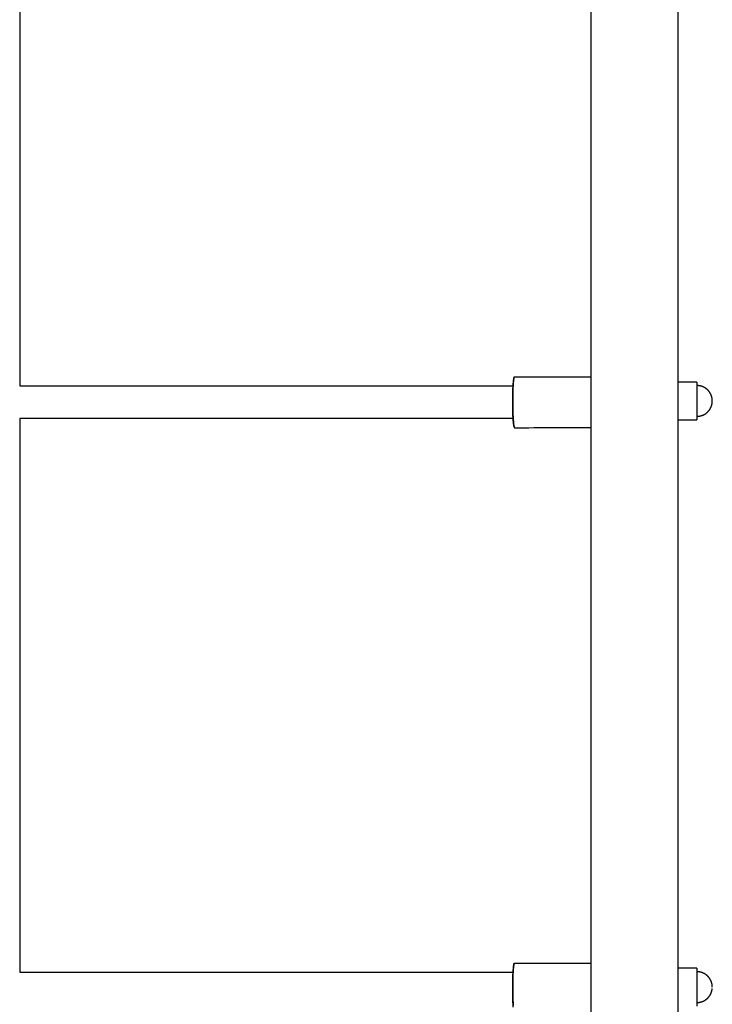
# Model space of a CAD drawing. Units: inches. Extents: x -8666 to 3135, y -4096 to 3804.
# Drawn here: x -5433 to -5049, y 1220 to 1765 of the extents above; entities that cross this region are included whole.
import ezdxf

# ---------------------------------------------------------------- set-up
doc = ezdxf.new("R2010")
doc.units = ezdxf.units.IN
doc.layers.add('Elverdal_Jungle', color=7, linetype='Continuous', true_color=0x579b78)

msp = doc.modelspace()

# ---------------------------------------------------------------- linework, layer by layer
at = {"layer": 'Elverdal_Jungle'}
for points in [[(-5116.01, 2158.1), (-5116.01, 1538.68), (-5116.01, 919.26), (-5116.01, 299.84)], [(-5067.75, 299.84), (-5067.75, 919.26), (-5067.75, 1538.68), (-5067.75, 2158.1)], [(-5432.56, 1869.37), (-5432.56, 1767.13), (-5432.56, 1664.89), (-5432.56, 1562.66)], [(-5158.95, 1565.55), (-5158.97, 1565.33), (-5158.99, 1565.12), (-5159.02, 1564.91)], [(-5159.02, 1564.52), (-5158.99, 1564.81), (-5158.97, 1565.09), (-5158.94, 1565.37)], [(-5158.88, 1566.1), (-5158.9, 1565.92), (-5158.93, 1565.73), (-5158.95, 1565.55)], [(-5158.94, 1565.37), (-5158.91, 1565.61), (-5158.88, 1565.85), (-5158.85, 1566.09)], [(-5158.84, 1566.34), (-5158.85, 1566.26), (-5158.87, 1566.18), (-5158.88, 1566.1)], [(-5158.85, 1566.09), (-5158.84, 1566.19), (-5158.82, 1566.29), (-5158.81, 1566.4)], [(-5158.8, 1566.55), (-5158.82, 1566.48), (-5158.83, 1566.41), (-5158.84, 1566.34)], [(-5158.81, 1566.4), (-5158.79, 1566.49), (-5158.78, 1566.58), (-5158.76, 1566.67)], [(-5158.77, 1566.75), (-5158.78, 1566.68), (-5158.79, 1566.62), (-5158.8, 1566.55)], [(-5158.73, 1566.92), (-5158.74, 1566.86), (-5158.75, 1566.8), (-5158.77, 1566.75)], [(-5158.76, 1566.67), (-5158.75, 1566.75), (-5158.73, 1566.83), (-5158.72, 1566.91)], [(-5158.71, 1566.99), (-5158.72, 1566.97), (-5158.72, 1566.94), (-5158.73, 1566.92)], [(-5158.72, 1566.91), (-5158.71, 1566.94), (-5158.7, 1566.98), (-5158.69, 1567.01)], [(-5158.69, 1567.06), (-5158.7, 1567.04), (-5158.7, 1567.01), (-5158.71, 1566.99)], [(-5158.67, 1567.12), (-5158.68, 1567.1), (-5158.69, 1567.08), (-5158.69, 1567.06)], [(-5158.69, 1567.01), (-5158.69, 1567.05), (-5158.68, 1567.08), (-5158.67, 1567.11)], [(-5158.67, 1567.11), (-5158.66, 1567.14), (-5158.66, 1567.17), (-5158.65, 1567.2)], [(-5158.65, 1567.18), (-5158.66, 1567.16), (-5158.67, 1567.14), (-5158.67, 1567.12)], [(-5158.65, 1567.2), (-5158.64, 1567.23), (-5158.63, 1567.25), (-5158.63, 1567.28)], [(-5158.63, 1567.28), (-5158.62, 1567.3), (-5158.61, 1567.33), (-5158.6, 1567.35)], [(-5158.6, 1567.35), (-5158.6, 1567.36), (-5158.6, 1567.38), (-5158.59, 1567.39)], [(-5158.59, 1567.39), (-5158.59, 1567.4), (-5158.58, 1567.41), (-5158.58, 1567.42)], [(-5158.58, 1567.42), (-5158.58, 1567.43), (-5158.57, 1567.44), (-5158.57, 1567.45)], [(-5158.57, 1567.45), (-5158.56, 1567.46), (-5158.56, 1567.46), (-5158.56, 1567.47)], [(-5158.56, 1567.47), (-5158.55, 1567.48), (-5158.55, 1567.49), (-5158.55, 1567.5)], [(-5158.55, 1567.5), (-5158.54, 1567.51), (-5158.54, 1567.51), (-5158.53, 1567.52)], [(-5158.53, 1567.53), (-5158.53, 1567.54), (-5158.52, 1567.54), (-5158.52, 1567.54)], [(-5158.53, 1567.52), (-5158.53, 1567.53), (-5158.53, 1567.53), (-5158.53, 1567.53)], [(-5158.52, 1567.55), (-5158.52, 1567.56), (-5158.51, 1567.56), (-5158.51, 1567.56)], [(-5158.52, 1567.54), (-5158.52, 1567.55), (-5158.52, 1567.55), (-5158.52, 1567.55)], [(-5158.51, 1567.57), (-5158.5, 1567.57), (-5158.5, 1567.58), (-5158.5, 1567.58)], [(-5158.51, 1567.56), (-5158.51, 1567.56), (-5158.51, 1567.57), (-5158.51, 1567.57)], [(-5158.5, 1567.58), (-5158.5, 1567.58), (-5158.5, 1567.58), (-5158.49, 1567.59)], [(-5158.49, 1567.59), (-5158.49, 1567.6), (-5158.48, 1567.6), (-5158.48, 1567.6)], [(-5158.49, 1567.59), (-5158.49, 1567.59), (-5158.49, 1567.59), (-5158.49, 1567.59)], [(-5158.48, 1567.6), (-5158.48, 1567.6), (-5158.48, 1567.61), (-5158.48, 1567.61)], [(-5158.48, 1567.61), (-5158.48, 1567.61), (-5158.47, 1567.61), (-5158.47, 1567.61)], [(-5158.47, 1567.62), (-5158.46, 1567.62), (-5158.46, 1567.62), (-5158.46, 1567.63)], [(-5158.47, 1567.61), (-5158.47, 1567.62), (-5158.47, 1567.62), (-5158.47, 1567.62)], [(-5158.46, 1567.63), (-5158.46, 1567.63), (-5158.46, 1567.63), (-5158.46, 1567.63)], [(-5158.46, 1567.63), (-5158.45, 1567.63), (-5158.45, 1567.63), (-5158.45, 1567.63)], [(-5158.45, 1567.63), (-5158.45, 1567.63), (-5158.45, 1567.64), (-5158.44, 1567.64)], [(-5158.44, 1567.64), (-5158.44, 1567.64), (-5158.44, 1567.64), (-5158.44, 1567.64)], [(-5158.44, 1567.64), (-5158.44, 1567.64), (-5158.44, 1567.64), (-5158.43, 1567.64)], [(-5158.43, 1567.64), (-5158.43, 1567.64), (-5158.43, 1567.65), (-5158.43, 1567.65)], [(-5158.43, 1567.65), (-5158.43, 1567.65), (-5158.42, 1567.65), (-5158.42, 1567.65)], [(-5158.42, 1567.65), (-5158.42, 1567.65), (-5158.42, 1567.65), (-5158.42, 1567.65)], [(-5158.42, 1567.65), (-5158.41, 1567.65), (-5158.41, 1567.65), (-5158.41, 1567.65)], [(-5158.41, 1567.65), (-5158.41, 1567.65), (-5158.41, 1567.65), (-5158.41, 1567.65)], [(-5158.41, 1567.65), (-5158.4, 1567.65), (-5158.4, 1567.65), (-5158.4, 1567.65)], [(-5158.4, 1567.65), (-5144.27, 1567.65), (-5130.14, 1567.65), (-5116.01, 1567.65)], [(-5432.56, 1562.66), (-5341.43, 1562.66), (-5250.29, 1562.66), (-5159.16, 1562.66)], [(-5159.19, 1562.5), (-5159.24, 1561.17), (-5159.29, 1559.84), (-5159.34, 1558.51)], [(-5159.32, 1558.81), (-5159.29, 1559.65), (-5159.26, 1560.48), (-5159.23, 1561.32)], [(-5159.23, 1561.32), (-5159.18, 1562.06), (-5159.14, 1562.81), (-5159.1, 1563.55)], [(-5159.08, 1564.18), (-5159.12, 1563.62), (-5159.15, 1563.06), (-5159.19, 1562.5)], [(-5159.1, 1563.55), (-5159.07, 1563.88), (-5159.05, 1564.2), (-5159.02, 1564.52)], [(-5159.02, 1564.91), (-5159.04, 1564.66), (-5159.06, 1564.42), (-5159.08, 1564.18)], [(-5058.7, 1564.78), (-5061.72, 1564.78), (-5064.74, 1564.78), (-5067.75, 1564.78)], [(-5057.28, 1564.78), (-5057.75, 1564.78), (-5058.23, 1564.78), (-5058.7, 1564.78)], [(-5057.28, 1564.78), (-5057.28, 1557.81), (-5057.28, 1550.83), (-5057.28, 1543.86)], [(-5057.09, 1562.83), (-5057.16, 1562.83), (-5057.22, 1562.83), (-5057.28, 1562.83)], [(-5056.9, 1562.82), (-5056.96, 1562.83), (-5057.03, 1562.83), (-5057.09, 1562.83)], [(-5056.71, 1562.81), (-5056.77, 1562.82), (-5056.84, 1562.82), (-5056.9, 1562.82)], [(-5056.52, 1562.8), (-5056.58, 1562.8), (-5056.64, 1562.81), (-5056.71, 1562.81)], [(-5056.32, 1562.78), (-5056.39, 1562.79), (-5056.45, 1562.79), (-5056.52, 1562.8)], [(-5056.13, 1562.75), (-5056.19, 1562.76), (-5056.26, 1562.77), (-5056.32, 1562.78)], [(-5055.93, 1562.73), (-5055.99, 1562.74), (-5056.06, 1562.75), (-5056.13, 1562.75)], [(-5055.73, 1562.69), (-5055.8, 1562.7), (-5055.86, 1562.71), (-5055.93, 1562.73)], [(-5055.53, 1562.65), (-5055.6, 1562.67), (-5055.67, 1562.68), (-5055.73, 1562.69)], [(-5055.34, 1562.61), (-5055.4, 1562.62), (-5055.47, 1562.64), (-5055.53, 1562.65)], [(-5055.14, 1562.56), (-5055.2, 1562.58), (-5055.27, 1562.59), (-5055.34, 1562.61)], [(-5054.94, 1562.5), (-5055, 1562.52), (-5055.07, 1562.54), (-5055.14, 1562.56)], [(-5054.74, 1562.45), (-5054.81, 1562.47), (-5054.87, 1562.49), (-5054.94, 1562.5)], [(-5054.54, 1562.38), (-5054.61, 1562.4), (-5054.67, 1562.42), (-5054.74, 1562.45)], [(-5054.34, 1562.31), (-5054.41, 1562.33), (-5054.48, 1562.36), (-5054.54, 1562.38)], [(-5054.15, 1562.24), (-5054.21, 1562.26), (-5054.28, 1562.29), (-5054.34, 1562.31)], [(-5053.95, 1562.16), (-5054.02, 1562.18), (-5054.08, 1562.21), (-5054.15, 1562.24)], [(-5053.76, 1562.07), (-5053.82, 1562.1), (-5053.89, 1562.13), (-5053.95, 1562.16)], [(-5053.56, 1561.98), (-5053.63, 1562.01), (-5053.69, 1562.04), (-5053.76, 1562.07)], [(-5053.37, 1561.88), (-5053.43, 1561.91), (-5053.5, 1561.95), (-5053.56, 1561.98)], [(-5053.18, 1561.78), (-5053.24, 1561.81), (-5053.31, 1561.85), (-5053.37, 1561.88)], [(-5052.99, 1561.67), (-5053.06, 1561.71), (-5053.12, 1561.75), (-5053.18, 1561.78)], [(-5052.81, 1561.56), (-5052.87, 1561.6), (-5052.93, 1561.64), (-5052.99, 1561.67)], [(-5052.62, 1561.45), (-5052.68, 1561.48), (-5052.74, 1561.52), (-5052.81, 1561.56)], [(-5052.44, 1561.32), (-5052.5, 1561.36), (-5052.56, 1561.41), (-5052.62, 1561.45)], [(-5052.26, 1561.2), (-5052.32, 1561.24), (-5052.38, 1561.28), (-5052.44, 1561.32)], [(-5052.09, 1561.07), (-5052.15, 1561.11), (-5052.2, 1561.15), (-5052.26, 1561.2)], [(-5051.92, 1560.93), (-5051.97, 1560.98), (-5052.03, 1561.02), (-5052.09, 1561.07)], [(-5051.75, 1560.79), (-5051.8, 1560.84), (-5051.86, 1560.88), (-5051.92, 1560.93)], [(-5051.58, 1560.64), (-5051.64, 1560.69), (-5051.69, 1560.74), (-5051.75, 1560.79)], [(-5051.42, 1560.49), (-5051.47, 1560.54), (-5051.53, 1560.59), (-5051.58, 1560.64)], [(-5051.26, 1560.34), (-5051.31, 1560.39), (-5051.37, 1560.44), (-5051.42, 1560.49)], [(-5051.11, 1560.18), (-5051.16, 1560.24), (-5051.21, 1560.29), (-5051.26, 1560.34)], [(-5050.96, 1560.02), (-5051.01, 1560.07), (-5051.06, 1560.13), (-5051.11, 1560.18)], [(-5050.81, 1559.86), (-5050.86, 1559.91), (-5050.91, 1559.97), (-5050.96, 1560.02)], [(-5050.67, 1559.69), (-5050.72, 1559.74), (-5050.77, 1559.8), (-5050.81, 1559.86)], [(-5159.39, 1553.66), (-5159.36, 1555.38), (-5159.34, 1557.1), (-5159.32, 1558.81)], [(-5159.34, 1558.51), (-5159.36, 1557.11), (-5159.37, 1555.72), (-5159.39, 1554.32)], [(-5050.54, 1559.51), (-5050.58, 1559.57), (-5050.63, 1559.63), (-5050.67, 1559.69)], [(-5050.4, 1559.34), (-5050.45, 1559.4), (-5050.49, 1559.46), (-5050.54, 1559.51)], [(-5050.28, 1559.16), (-5050.32, 1559.22), (-5050.36, 1559.28), (-5050.4, 1559.34)], [(-5050.16, 1558.98), (-5050.2, 1559.04), (-5050.24, 1559.1), (-5050.28, 1559.16)], [(-5050.04, 1558.79), (-5050.08, 1558.86), (-5050.12, 1558.92), (-5050.16, 1558.98)], [(-5049.93, 1558.61), (-5049.96, 1558.67), (-5050, 1558.73), (-5050.04, 1558.79)], [(-5049.82, 1558.42), (-5049.86, 1558.48), (-5049.89, 1558.55), (-5049.93, 1558.61)], [(-5049.72, 1558.23), (-5049.75, 1558.29), (-5049.79, 1558.36), (-5049.82, 1558.42)], [(-5049.62, 1558.04), (-5049.65, 1558.1), (-5049.69, 1558.17), (-5049.72, 1558.23)], [(-5049.53, 1557.85), (-5049.56, 1557.91), (-5049.59, 1557.97), (-5049.62, 1558.04)], [(-5049.45, 1557.65), (-5049.47, 1557.72), (-5049.5, 1557.78), (-5049.53, 1557.85)], [(-5049.37, 1557.45), (-5049.39, 1557.52), (-5049.42, 1557.58), (-5049.45, 1557.65)], [(-5049.29, 1557.26), (-5049.32, 1557.32), (-5049.34, 1557.39), (-5049.37, 1557.45)], [(-5049.22, 1557.06), (-5049.24, 1557.13), (-5049.27, 1557.19), (-5049.29, 1557.26)], [(-5049.16, 1556.86), (-5049.18, 1556.93), (-5049.2, 1556.99), (-5049.22, 1557.06)], [(-5049.1, 1556.66), (-5049.12, 1556.73), (-5049.14, 1556.8), (-5049.16, 1556.86)], [(-5049.04, 1556.46), (-5049.06, 1556.53), (-5049.08, 1556.6), (-5049.1, 1556.66)], [(-5048.99, 1556.27), (-5049.01, 1556.33), (-5049.03, 1556.4), (-5049.04, 1556.46)], [(-5048.95, 1556.07), (-5048.96, 1556.13), (-5048.98, 1556.2), (-5048.99, 1556.27)], [(-5048.91, 1555.87), (-5048.92, 1555.94), (-5048.94, 1556), (-5048.95, 1556.07)], [(-5048.88, 1555.67), (-5048.89, 1555.74), (-5048.9, 1555.8), (-5048.91, 1555.87)], [(-5048.85, 1555.48), (-5048.86, 1555.54), (-5048.87, 1555.61), (-5048.88, 1555.67)], [(-5048.82, 1555.28), (-5048.83, 1555.35), (-5048.84, 1555.41), (-5048.85, 1555.48)], [(-5048.8, 1555.09), (-5048.81, 1555.15), (-5048.82, 1555.21), (-5048.82, 1555.28)], [(-5048.79, 1554.89), (-5048.79, 1554.96), (-5048.8, 1555.02), (-5048.8, 1555.09)], [(-5048.78, 1554.7), (-5048.78, 1554.76), (-5048.78, 1554.83), (-5048.79, 1554.89)], [(-5048.77, 1554.51), (-5048.77, 1554.57), (-5048.77, 1554.64), (-5048.78, 1554.7)], [(-5048.77, 1554.32), (-5048.77, 1554.38), (-5048.77, 1554.45), (-5048.77, 1554.51)], [(-5159.39, 1554.32), (-5159.36, 1552.59), (-5159.34, 1550.85), (-5159.32, 1549.12)], [(-5159.34, 1549.22), (-5159.35, 1550.7), (-5159.37, 1552.18), (-5159.39, 1553.66)], [(-5159.17, 1544.94), (-5159.23, 1546.36), (-5159.28, 1547.79), (-5159.34, 1549.22)], [(-5159.32, 1549.12), (-5159.29, 1548.26), (-5159.26, 1547.4), (-5159.23, 1546.54)], [(-5050.81, 1548.79), (-5050.77, 1548.84), (-5050.72, 1548.9), (-5050.67, 1548.95)], [(-5050.67, 1548.95), (-5050.63, 1549.01), (-5050.58, 1549.07), (-5050.54, 1549.13)], [(-5050.54, 1549.13), (-5050.49, 1549.19), (-5050.45, 1549.24), (-5050.4, 1549.3)], [(-5050.4, 1549.3), (-5050.36, 1549.36), (-5050.32, 1549.42), (-5050.28, 1549.48)], [(-5050.28, 1549.48), (-5050.24, 1549.54), (-5050.2, 1549.6), (-5050.16, 1549.66)], [(-5050.16, 1549.66), (-5050.12, 1549.72), (-5050.08, 1549.78), (-5050.04, 1549.85)], [(-5050.04, 1549.85), (-5050, 1549.91), (-5049.96, 1549.97), (-5049.93, 1550.03)], [(-5049.93, 1550.03), (-5049.89, 1550.09), (-5049.86, 1550.16), (-5049.82, 1550.22)], [(-5049.82, 1550.22), (-5049.79, 1550.28), (-5049.75, 1550.35), (-5049.72, 1550.41)], [(-5049.72, 1550.41), (-5049.69, 1550.47), (-5049.65, 1550.54), (-5049.62, 1550.6)], [(-5049.62, 1550.6), (-5049.59, 1550.67), (-5049.56, 1550.73), (-5049.53, 1550.8)], [(-5049.53, 1550.8), (-5049.5, 1550.86), (-5049.47, 1550.93), (-5049.45, 1550.99)], [(-5049.45, 1550.99), (-5049.42, 1551.06), (-5049.39, 1551.12), (-5049.37, 1551.19)], [(-5049.37, 1551.19), (-5049.34, 1551.25), (-5049.32, 1551.32), (-5049.29, 1551.38)], [(-5049.29, 1551.38), (-5049.27, 1551.45), (-5049.24, 1551.52), (-5049.22, 1551.58)], [(-5049.22, 1551.58), (-5049.2, 1551.65), (-5049.18, 1551.71), (-5049.16, 1551.78)], [(-5049.16, 1551.78), (-5049.14, 1551.85), (-5049.12, 1551.91), (-5049.1, 1551.98)], [(-5049.1, 1551.98), (-5049.08, 1552.04), (-5049.06, 1552.11), (-5049.04, 1552.18)], [(-5049.04, 1552.18), (-5049.03, 1552.24), (-5049.01, 1552.31), (-5048.99, 1552.38)], [(-5048.99, 1552.38), (-5048.98, 1552.44), (-5048.96, 1552.51), (-5048.95, 1552.57)], [(-5048.95, 1552.57), (-5048.94, 1552.64), (-5048.92, 1552.71), (-5048.91, 1552.77)], [(-5048.91, 1552.77), (-5048.9, 1552.84), (-5048.89, 1552.9), (-5048.88, 1552.97)], [(-5048.88, 1552.97), (-5048.87, 1553.03), (-5048.86, 1553.1), (-5048.85, 1553.17)], [(-5048.85, 1553.17), (-5048.84, 1553.23), (-5048.83, 1553.3), (-5048.82, 1553.36)], [(-5048.82, 1553.36), (-5048.82, 1553.43), (-5048.81, 1553.49), (-5048.8, 1553.56)], [(-5048.8, 1553.56), (-5048.8, 1553.62), (-5048.79, 1553.68), (-5048.79, 1553.75)], [(-5048.79, 1553.75), (-5048.78, 1553.81), (-5048.78, 1553.88), (-5048.78, 1553.94)], [(-5048.78, 1553.94), (-5048.77, 1554), (-5048.77, 1554.07), (-5048.77, 1554.13)], [(-5048.77, 1554.13), (-5048.77, 1554.19), (-5048.77, 1554.26), (-5048.77, 1554.32)], [(-5159.16, 1544.67), (-5250.29, 1544.67), (-5341.43, 1544.67), (-5432.56, 1544.67)], [(-5432.56, 1544.67), (-5432.56, 1442.44), (-5432.56, 1340.2), (-5432.56, 1237.96)], [(-5159.23, 1546.54), (-5159.18, 1545.76), (-5159.14, 1544.98), (-5159.1, 1544.2)], [(-5159.05, 1543.13), (-5159.09, 1543.73), (-5159.13, 1544.34), (-5159.17, 1544.94)], [(-5159.1, 1544.2), (-5159.04, 1543.55), (-5158.99, 1542.9), (-5158.94, 1542.25)], [(-5067.75, 1543.86), (-5064.74, 1543.86), (-5061.72, 1543.86), (-5058.7, 1543.86)], [(-5058.7, 1543.86), (-5058.23, 1543.86), (-5057.75, 1543.86), (-5057.28, 1543.86)], [(-5057.28, 1545.81), (-5057.22, 1545.81), (-5057.16, 1545.81), (-5057.09, 1545.81)], [(-5057.09, 1545.81), (-5057.03, 1545.81), (-5056.96, 1545.81), (-5056.9, 1545.82)], [(-5056.9, 1545.82), (-5056.84, 1545.82), (-5056.77, 1545.82), (-5056.71, 1545.83)], [(-5056.71, 1545.83), (-5056.64, 1545.83), (-5056.58, 1545.84), (-5056.52, 1545.84)], [(-5056.52, 1545.84), (-5056.45, 1545.85), (-5056.39, 1545.85), (-5056.32, 1545.86)], [(-5056.32, 1545.86), (-5056.26, 1545.87), (-5056.19, 1545.88), (-5056.13, 1545.89)], [(-5056.13, 1545.89), (-5056.06, 1545.9), (-5055.99, 1545.91), (-5055.93, 1545.92)], [(-5055.93, 1545.92), (-5055.86, 1545.93), (-5055.8, 1545.94), (-5055.73, 1545.95)], [(-5055.73, 1545.95), (-5055.67, 1545.96), (-5055.6, 1545.98), (-5055.53, 1545.99)], [(-5055.53, 1545.99), (-5055.47, 1546), (-5055.4, 1546.02), (-5055.34, 1546.03)], [(-5055.34, 1546.03), (-5055.27, 1546.05), (-5055.2, 1546.06), (-5055.14, 1546.08)], [(-5055.14, 1546.08), (-5055.07, 1546.1), (-5055, 1546.12), (-5054.94, 1546.14)], [(-5054.94, 1546.14), (-5054.87, 1546.16), (-5054.81, 1546.18), (-5054.74, 1546.2)], [(-5054.74, 1546.2), (-5054.67, 1546.22), (-5054.61, 1546.24), (-5054.54, 1546.26)], [(-5054.54, 1546.26), (-5054.48, 1546.28), (-5054.41, 1546.31), (-5054.34, 1546.33)], [(-5054.34, 1546.33), (-5054.28, 1546.36), (-5054.21, 1546.38), (-5054.15, 1546.4)], [(-5054.15, 1546.4), (-5054.08, 1546.43), (-5054.02, 1546.46), (-5053.95, 1546.49)], [(-5053.95, 1546.49), (-5053.89, 1546.51), (-5053.82, 1546.54), (-5053.76, 1546.57)], [(-5053.76, 1546.57), (-5053.69, 1546.6), (-5053.63, 1546.63), (-5053.56, 1546.66)], [(-5053.56, 1546.66), (-5053.5, 1546.69), (-5053.43, 1546.73), (-5053.37, 1546.76)], [(-5053.37, 1546.76), (-5053.31, 1546.79), (-5053.24, 1546.83), (-5053.18, 1546.86)], [(-5053.18, 1546.86), (-5053.12, 1546.9), (-5053.06, 1546.93), (-5052.99, 1546.97)], [(-5052.99, 1546.97), (-5052.93, 1547), (-5052.87, 1547.04), (-5052.81, 1547.08)], [(-5052.81, 1547.08), (-5052.74, 1547.12), (-5052.68, 1547.16), (-5052.62, 1547.2)], [(-5052.62, 1547.2), (-5052.56, 1547.24), (-5052.5, 1547.28), (-5052.44, 1547.32)], [(-5052.44, 1547.32), (-5052.38, 1547.36), (-5052.32, 1547.4), (-5052.26, 1547.44)], [(-5052.26, 1547.44), (-5052.2, 1547.49), (-5052.15, 1547.53), (-5052.09, 1547.58)], [(-5052.09, 1547.58), (-5052.03, 1547.62), (-5051.97, 1547.67), (-5051.92, 1547.71)], [(-5051.92, 1547.71), (-5051.86, 1547.76), (-5051.8, 1547.8), (-5051.75, 1547.85)], [(-5051.75, 1547.85), (-5051.69, 1547.9), (-5051.64, 1547.95), (-5051.58, 1548)], [(-5051.58, 1548), (-5051.53, 1548.05), (-5051.47, 1548.1), (-5051.42, 1548.15)], [(-5051.42, 1548.15), (-5051.37, 1548.2), (-5051.31, 1548.25), (-5051.26, 1548.3)], [(-5051.26, 1548.3), (-5051.21, 1548.35), (-5051.16, 1548.41), (-5051.11, 1548.46)], [(-5051.11, 1548.46), (-5051.06, 1548.51), (-5051.01, 1548.57), (-5050.96, 1548.62)], [(-5050.96, 1548.62), (-5050.91, 1548.68), (-5050.86, 1548.73), (-5050.81, 1548.79)], [(-5158.98, 1542.35), (-5159, 1542.61), (-5159.03, 1542.87), (-5159.05, 1543.13)], [(-5158.91, 1541.67), (-5158.93, 1541.9), (-5158.96, 1542.13), (-5158.98, 1542.35)], [(-5158.94, 1542.25), (-5158.91, 1541.99), (-5158.88, 1541.72), (-5158.85, 1541.46)], [(-5158.83, 1541.09), (-5158.86, 1541.28), (-5158.88, 1541.48), (-5158.91, 1541.67)], [(-5158.85, 1541.46), (-5158.82, 1541.24), (-5158.79, 1541.02), (-5158.76, 1540.8)], [(-5158.79, 1540.83), (-5158.81, 1540.92), (-5158.82, 1541), (-5158.83, 1541.09)], [(-5158.75, 1540.6), (-5158.77, 1540.68), (-5158.78, 1540.76), (-5158.79, 1540.83)], [(-5158.76, 1540.8), (-5158.75, 1540.71), (-5158.73, 1540.62), (-5158.72, 1540.53)], [(-5158.71, 1540.4), (-5158.73, 1540.47), (-5158.74, 1540.54), (-5158.75, 1540.6)], [(-5158.72, 1540.53), (-5158.7, 1540.44), (-5158.69, 1540.36), (-5158.67, 1540.28)], [(-5158.67, 1540.23), (-5158.69, 1540.29), (-5158.7, 1540.34), (-5158.71, 1540.4)], [(-5158.67, 1540.28), (-5158.66, 1540.21), (-5158.64, 1540.14), (-5158.63, 1540.07)], [(-5158.65, 1540.15), (-5158.66, 1540.17), (-5158.67, 1540.2), (-5158.67, 1540.23)], [(-5158.63, 1540.08), (-5158.64, 1540.1), (-5158.65, 1540.12), (-5158.65, 1540.15)], [(-5158.61, 1540.01), (-5158.62, 1540.03), (-5158.63, 1540.05), (-5158.63, 1540.08)], [(-5158.63, 1540.07), (-5158.62, 1540.04), (-5158.61, 1540.01), (-5158.6, 1539.98)], [(-5158.59, 1539.95), (-5158.6, 1539.97), (-5158.61, 1539.99), (-5158.61, 1540.01)], [(-5158.6, 1539.98), (-5158.59, 1539.95), (-5158.59, 1539.93), (-5158.58, 1539.9)], [(-5158.58, 1539.9), (-5158.57, 1539.87), (-5158.56, 1539.85), (-5158.56, 1539.82)], [(-5158.56, 1539.82), (-5158.55, 1539.8), (-5158.54, 1539.78), (-5158.53, 1539.75)], [(-5158.53, 1539.75), (-5158.53, 1539.74), (-5158.53, 1539.73), (-5158.52, 1539.72)], [(-5158.52, 1539.72), (-5158.52, 1539.71), (-5158.51, 1539.7), (-5158.51, 1539.69)], [(-5158.51, 1539.69), (-5158.51, 1539.68), (-5158.5, 1539.68), (-5158.5, 1539.67)], [(-5158.5, 1539.67), (-5158.5, 1539.66), (-5158.49, 1539.65), (-5158.49, 1539.64)], [(-5158.49, 1539.64), (-5158.48, 1539.63), (-5158.48, 1539.63), (-5158.48, 1539.62)], [(-5158.48, 1539.62), (-5158.48, 1539.62), (-5158.47, 1539.61), (-5158.47, 1539.61)], [(-5158.47, 1539.61), (-5158.47, 1539.61), (-5158.47, 1539.6), (-5158.47, 1539.6)], [(-5158.47, 1539.6), (-5158.46, 1539.59), (-5158.46, 1539.59), (-5158.46, 1539.59)], [(-5158.46, 1539.59), (-5158.46, 1539.58), (-5158.46, 1539.58), (-5158.45, 1539.58)], [(-5158.45, 1539.58), (-5158.45, 1539.58), (-5158.45, 1539.57), (-5158.45, 1539.57)], [(-5158.45, 1539.57), (-5158.45, 1539.57), (-5158.45, 1539.56), (-5158.44, 1539.56)], [(-5158.44, 1539.56), (-5158.44, 1539.56), (-5158.44, 1539.56), (-5158.44, 1539.55)], [(-5158.44, 1539.55), (-5158.44, 1539.55), (-5158.43, 1539.55), (-5158.43, 1539.55)], [(-5158.43, 1539.55), (-5158.43, 1539.54), (-5158.43, 1539.54), (-5158.43, 1539.54)], [(-5158.43, 1539.54), (-5158.42, 1539.54), (-5158.42, 1539.53), (-5158.42, 1539.53)], [(-5158.42, 1539.53), (-5158.42, 1539.53), (-5158.42, 1539.53), (-5158.42, 1539.53)], [(-5158.42, 1539.53), (-5158.41, 1539.52), (-5158.41, 1539.52), (-5158.41, 1539.52)], [(-5158.41, 1539.52), (-5158.41, 1539.52), (-5158.41, 1539.52), (-5158.41, 1539.51)], [(-5158.41, 1539.51), (-5158.4, 1539.51), (-5158.4, 1539.51), (-5158.4, 1539.51)], [(-5158.4, 1539.51), (-5158.4, 1539.51), (-5158.4, 1539.51), (-5158.4, 1539.51)], [(-5158.4, 1539.51), (-5158.39, 1539.51), (-5158.39, 1539.5), (-5158.39, 1539.5)], [(-5158.39, 1539.5), (-5158.39, 1539.5), (-5158.39, 1539.5), (-5158.39, 1539.5)], [(-5158.39, 1539.5), (-5158.39, 1539.5), (-5158.39, 1539.5), (-5158.39, 1539.5)], [(-5158.39, 1539.5), (-5158.39, 1539.5), (-5158.39, 1539.5), (-5158.39, 1539.5)], [(-5158.39, 1539.5), (-5158.39, 1539.5), (-5158.39, 1539.5), (-5158.39, 1539.5)], [(-5158.39, 1539.5), (-5158.38, 1539.5), (-5158.38, 1539.5), (-5158.38, 1539.5)], [(-5158.38, 1539.5), (-5158.38, 1539.5), (-5158.38, 1539.5), (-5158.38, 1539.5)], [(-5158.38, 1539.5), (-5158.38, 1539.5), (-5158.38, 1539.49), (-5158.38, 1539.49)], [(-5158.38, 1539.49), (-5158.38, 1539.49), (-5158.38, 1539.49), (-5158.38, 1539.49)], [(-5158.38, 1539.49), (-5158.38, 1539.49), (-5158.38, 1539.49), (-5158.38, 1539.49)], [(-5158.38, 1539.49), (-5158.37, 1539.49), (-5158.37, 1539.49), (-5158.37, 1539.49)], [(-5158.37, 1539.49), (-5158.37, 1539.49), (-5158.37, 1539.49), (-5158.37, 1539.49)], [(-5158.37, 1539.49), (-5158.37, 1539.49), (-5158.37, 1539.49), (-5158.37, 1539.49)], [(-5158.37, 1539.49), (-5158.37, 1539.49), (-5158.37, 1539.49), (-5158.37, 1539.49)], [(-5158.37, 1539.49), (-5158.37, 1539.49), (-5158.37, 1539.49), (-5158.37, 1539.49)], [(-5158.37, 1539.49), (-5158.37, 1539.49), (-5158.36, 1539.49), (-5158.36, 1539.49)], [(-5158.36, 1539.49), (-5158.36, 1539.49), (-5158.36, 1539.49), (-5158.36, 1539.49)], [(-5158.36, 1539.49), (-5158.36, 1539.49), (-5158.36, 1539.49), (-5158.36, 1539.49)], [(-5158.36, 1539.49), (-5158.36, 1539.49), (-5158.36, 1539.49), (-5158.36, 1539.49)], [(-5158.36, 1539.49), (-5158.36, 1539.49), (-5158.36, 1539.49), (-5158.36, 1539.49)], [(-5158.36, 1539.49), (-5158.36, 1539.49), (-5158.36, 1539.48), (-5158.36, 1539.48)], [(-5158.36, 1539.48), (-5158.35, 1539.48), (-5158.35, 1539.48), (-5158.35, 1539.48)], [(-5158.35, 1539.48), (-5158.35, 1539.48), (-5158.35, 1539.48), (-5158.35, 1539.48)], [(-5158.35, 1539.48), (-5158.35, 1539.48), (-5158.35, 1539.48), (-5158.35, 1539.48)], [(-5158.35, 1539.48), (-5158.35, 1539.48), (-5158.35, 1539.48), (-5158.35, 1539.48)], [(-5158.35, 1539.48), (-5158.35, 1539.48), (-5158.35, 1539.48), (-5158.35, 1539.48)], [(-5158.35, 1539.48), (-5158.34, 1539.48), (-5158.34, 1539.48), (-5158.34, 1539.48)], [(-5158.34, 1539.48), (-5144.23, 1539.54), (-5130.12, 1539.61), (-5116.01, 1539.67)], [(-5158.34, 1539.48), (-5158.34, 1539.48), (-5158.34, 1539.48), (-5158.34, 1539.48)], [(-5158.34, 1539.48), (-5158.34, 1539.48), (-5158.34, 1539.48), (-5158.34, 1539.48)], [(-5159.23, 1236.62), (-5159.18, 1237.37), (-5159.14, 1238.11), (-5159.1, 1238.86)], [(-5159.08, 1239.48), (-5159.12, 1238.92), (-5159.15, 1238.36), (-5159.19, 1237.8)], [(-5159.1, 1238.86), (-5159.07, 1239.18), (-5159.05, 1239.5), (-5159.02, 1239.83)], [(-5159.02, 1240.21), (-5159.04, 1239.97), (-5159.06, 1239.72), (-5159.08, 1239.48)], [(-5158.95, 1240.85), (-5158.97, 1240.64), (-5158.99, 1240.42), (-5159.02, 1240.21)], [(-5159.02, 1239.83), (-5158.99, 1240.11), (-5158.97, 1240.39), (-5158.94, 1240.67)], [(-5158.88, 1241.4), (-5158.9, 1241.22), (-5158.93, 1241.03), (-5158.95, 1240.85)], [(-5158.94, 1240.67), (-5158.91, 1240.91), (-5158.88, 1241.15), (-5158.85, 1241.39)], [(-5158.84, 1241.64), (-5158.85, 1241.56), (-5158.87, 1241.48), (-5158.88, 1241.4)], [(-5158.85, 1241.39), (-5158.84, 1241.49), (-5158.82, 1241.6), (-5158.81, 1241.7)], [(-5158.8, 1241.86), (-5158.82, 1241.79), (-5158.83, 1241.71), (-5158.84, 1241.64)], [(-5158.81, 1241.7), (-5158.79, 1241.79), (-5158.78, 1241.88), (-5158.76, 1241.97)], [(-5158.77, 1242.05), (-5158.78, 1241.99), (-5158.79, 1241.92), (-5158.8, 1241.86)], [(-5158.73, 1242.22), (-5158.74, 1242.16), (-5158.75, 1242.11), (-5158.77, 1242.05)], [(-5158.76, 1241.97), (-5158.75, 1242.05), (-5158.73, 1242.13), (-5158.72, 1242.21)], [(-5158.71, 1242.3), (-5158.72, 1242.27), (-5158.72, 1242.24), (-5158.73, 1242.22)], [(-5158.72, 1242.21), (-5158.71, 1242.25), (-5158.7, 1242.28), (-5158.69, 1242.32)], [(-5158.69, 1242.36), (-5158.7, 1242.34), (-5158.7, 1242.32), (-5158.71, 1242.3)], [(-5158.67, 1242.43), (-5158.68, 1242.41), (-5158.69, 1242.39), (-5158.69, 1242.36)], [(-5158.69, 1242.32), (-5158.69, 1242.35), (-5158.68, 1242.38), (-5158.67, 1242.41)], [(-5158.67, 1242.41), (-5158.66, 1242.44), (-5158.66, 1242.47), (-5158.65, 1242.5)], [(-5158.65, 1242.49), (-5158.66, 1242.47), (-5158.67, 1242.45), (-5158.67, 1242.43)], [(-5158.65, 1242.5), (-5158.64, 1242.53), (-5158.63, 1242.56), (-5158.63, 1242.58)], [(-5158.63, 1242.58), (-5158.62, 1242.61), (-5158.61, 1242.63), (-5158.6, 1242.66)], [(-5158.6, 1242.66), (-5158.6, 1242.67), (-5158.6, 1242.68), (-5158.59, 1242.69)], [(-5158.59, 1242.69), (-5158.59, 1242.7), (-5158.58, 1242.71), (-5158.58, 1242.72)], [(-5158.58, 1242.72), (-5158.58, 1242.73), (-5158.57, 1242.74), (-5158.57, 1242.75)], [(-5158.57, 1242.75), (-5158.56, 1242.76), (-5158.56, 1242.77), (-5158.56, 1242.78)], [(-5158.56, 1242.78), (-5158.55, 1242.79), (-5158.55, 1242.79), (-5158.55, 1242.8)], [(-5158.55, 1242.8), (-5158.54, 1242.81), (-5158.54, 1242.82), (-5158.53, 1242.83)], [(-5158.53, 1242.84), (-5158.53, 1242.84), (-5158.52, 1242.84), (-5158.52, 1242.85)], [(-5158.53, 1242.83), (-5158.53, 1242.83), (-5158.53, 1242.83), (-5158.53, 1242.84)], [(-5158.52, 1242.86), (-5158.52, 1242.86), (-5158.51, 1242.86), (-5158.51, 1242.87)], [(-5158.52, 1242.85), (-5158.52, 1242.85), (-5158.52, 1242.85), (-5158.52, 1242.86)], [(-5158.51, 1242.87), (-5158.5, 1242.88), (-5158.5, 1242.88), (-5158.5, 1242.88)], [(-5158.51, 1242.87), (-5158.51, 1242.87), (-5158.51, 1242.87), (-5158.51, 1242.87)], [(-5158.5, 1242.88), (-5158.5, 1242.89), (-5158.5, 1242.89), (-5158.49, 1242.89)], [(-5158.49, 1242.9), (-5158.49, 1242.9), (-5158.48, 1242.9), (-5158.48, 1242.91)], [(-5158.49, 1242.89), (-5158.49, 1242.89), (-5158.49, 1242.9), (-5158.49, 1242.9)], [(-5158.48, 1242.91), (-5158.48, 1242.91), (-5158.47, 1242.92), (-5158.47, 1242.92)], [(-5158.48, 1242.91), (-5158.48, 1242.91), (-5158.48, 1242.91), (-5158.48, 1242.91)], [(-5158.47, 1242.92), (-5158.46, 1242.93), (-5158.46, 1242.93), (-5158.46, 1242.93)], [(-5158.47, 1242.92), (-5158.47, 1242.92), (-5158.47, 1242.92), (-5158.47, 1242.92)], [(-5158.46, 1242.93), (-5158.45, 1242.93), (-5158.45, 1242.94), (-5158.45, 1242.94)], [(-5158.46, 1242.93), (-5158.46, 1242.93), (-5158.46, 1242.93), (-5158.46, 1242.93)], [(-5158.45, 1242.94), (-5158.45, 1242.94), (-5158.45, 1242.94), (-5158.44, 1242.94)], [(-5158.44, 1242.94), (-5158.44, 1242.95), (-5158.44, 1242.95), (-5158.43, 1242.95)], [(-5158.44, 1242.94), (-5158.44, 1242.94), (-5158.44, 1242.94), (-5158.44, 1242.94)], [(-5158.43, 1242.95), (-5158.43, 1242.95), (-5158.43, 1242.95), (-5158.43, 1242.95)], [(-5158.43, 1242.95), (-5158.43, 1242.95), (-5158.42, 1242.95), (-5158.42, 1242.95)], [(-5158.42, 1242.95), (-5158.42, 1242.95), (-5158.42, 1242.95), (-5158.42, 1242.95)], [(-5158.42, 1242.95), (-5158.41, 1242.95), (-5158.41, 1242.95), (-5158.41, 1242.95)], [(-5158.41, 1242.95), (-5158.41, 1242.95), (-5158.41, 1242.95), (-5158.41, 1242.96)], [(-5158.41, 1242.96), (-5158.4, 1242.96), (-5158.4, 1242.96), (-5158.4, 1242.96)], [(-5158.4, 1242.96), (-5144.27, 1242.96), (-5130.14, 1242.96), (-5116.01, 1242.96)], [(-5058.7, 1240.09), (-5061.72, 1240.09), (-5064.74, 1240.09), (-5067.75, 1240.09)], [(-5057.28, 1240.09), (-5057.75, 1240.09), (-5058.23, 1240.09), (-5058.7, 1240.09)], [(-5057.28, 1240.09), (-5057.28, 1233.11), (-5057.28, 1226.14), (-5057.28, 1219.16)], [(-5057.09, 1238.14), (-5057.16, 1238.14), (-5057.22, 1238.14), (-5057.28, 1238.14)], [(-5056.9, 1238.13), (-5056.96, 1238.13), (-5057.03, 1238.13), (-5057.09, 1238.14)], [(-5056.71, 1238.12), (-5056.77, 1238.12), (-5056.84, 1238.13), (-5056.9, 1238.13)], [(-5056.52, 1238.1), (-5056.58, 1238.11), (-5056.64, 1238.11), (-5056.71, 1238.12)], [(-5056.32, 1238.08), (-5056.39, 1238.09), (-5056.45, 1238.1), (-5056.52, 1238.1)], [(-5056.13, 1238.06), (-5056.19, 1238.07), (-5056.26, 1238.08), (-5056.32, 1238.08)], [(-5055.93, 1238.03), (-5055.99, 1238.04), (-5056.06, 1238.05), (-5056.13, 1238.06)], [(-5055.73, 1238), (-5055.8, 1238.01), (-5055.86, 1238.02), (-5055.93, 1238.03)], [(-5432.56, 1237.96), (-5341.44, 1237.96), (-5250.31, 1237.96), (-5159.18, 1237.96)], [(-5159.39, 1228.97), (-5159.36, 1230.68), (-5159.34, 1232.4), (-5159.32, 1234.12)], [(-5159.34, 1233.81), (-5159.36, 1232.42), (-5159.37, 1231.02), (-5159.39, 1229.62)], [(-5159.19, 1237.8), (-5159.24, 1236.47), (-5159.29, 1235.14), (-5159.34, 1233.81)], [(-5159.32, 1234.12), (-5159.29, 1234.95), (-5159.26, 1235.79), (-5159.23, 1236.62)], [(-5055.53, 1237.96), (-5055.6, 1237.97), (-5055.67, 1237.98), (-5055.73, 1238)], [(-5055.34, 1237.91), (-5055.4, 1237.93), (-5055.47, 1237.94), (-5055.53, 1237.96)], [(-5055.14, 1237.86), (-5055.2, 1237.88), (-5055.27, 1237.9), (-5055.34, 1237.91)], [(-5054.94, 1237.81), (-5055, 1237.83), (-5055.07, 1237.85), (-5055.14, 1237.86)], [(-5054.74, 1237.75), (-5054.81, 1237.77), (-5054.87, 1237.79), (-5054.94, 1237.81)], [(-5054.54, 1237.68), (-5054.61, 1237.71), (-5054.67, 1237.73), (-5054.74, 1237.75)], [(-5054.34, 1237.62), (-5054.41, 1237.64), (-5054.48, 1237.66), (-5054.54, 1237.68)], [(-5054.15, 1237.54), (-5054.21, 1237.57), (-5054.28, 1237.59), (-5054.34, 1237.62)], [(-5053.95, 1237.46), (-5054.02, 1237.49), (-5054.08, 1237.51), (-5054.15, 1237.54)], [(-5053.76, 1237.37), (-5053.82, 1237.4), (-5053.89, 1237.43), (-5053.95, 1237.46)], [(-5053.56, 1237.28), (-5053.63, 1237.31), (-5053.69, 1237.34), (-5053.76, 1237.37)], [(-5053.37, 1237.19), (-5053.43, 1237.22), (-5053.5, 1237.25), (-5053.56, 1237.28)], [(-5053.18, 1237.09), (-5053.24, 1237.12), (-5053.31, 1237.15), (-5053.37, 1237.19)], [(-5052.99, 1236.98), (-5053.06, 1237.01), (-5053.12, 1237.05), (-5053.18, 1237.09)], [(-5052.81, 1236.87), (-5052.87, 1236.9), (-5052.93, 1236.94), (-5052.99, 1236.98)], [(-5052.62, 1236.75), (-5052.68, 1236.79), (-5052.74, 1236.83), (-5052.81, 1236.87)], [(-5052.44, 1236.63), (-5052.5, 1236.67), (-5052.56, 1236.71), (-5052.62, 1236.75)], [(-5052.26, 1236.5), (-5052.32, 1236.54), (-5052.38, 1236.59), (-5052.44, 1236.63)], [(-5052.09, 1236.37), (-5052.15, 1236.41), (-5052.2, 1236.46), (-5052.26, 1236.5)], [(-5051.92, 1236.23), (-5051.97, 1236.28), (-5052.03, 1236.32), (-5052.09, 1236.37)], [(-5051.75, 1236.09), (-5051.8, 1236.14), (-5051.86, 1236.19), (-5051.92, 1236.23)], [(-5051.58, 1235.95), (-5051.64, 1236), (-5051.69, 1236.05), (-5051.75, 1236.09)], [(-5051.42, 1235.8), (-5051.47, 1235.85), (-5051.53, 1235.9), (-5051.58, 1235.95)], [(-5051.26, 1235.64), (-5051.31, 1235.7), (-5051.37, 1235.75), (-5051.42, 1235.8)], [(-5051.11, 1235.49), (-5051.16, 1235.54), (-5051.21, 1235.59), (-5051.26, 1235.64)], [(-5050.96, 1235.32), (-5051.01, 1235.38), (-5051.06, 1235.43), (-5051.11, 1235.49)], [(-5050.81, 1235.16), (-5050.86, 1235.21), (-5050.91, 1235.27), (-5050.96, 1235.32)], [(-5050.67, 1234.99), (-5050.72, 1235.05), (-5050.77, 1235.1), (-5050.81, 1235.16)], [(-5050.54, 1234.82), (-5050.58, 1234.88), (-5050.63, 1234.93), (-5050.67, 1234.99)], [(-5050.4, 1234.64), (-5050.45, 1234.7), (-5050.49, 1234.76), (-5050.54, 1234.82)], [(-5050.28, 1234.46), (-5050.32, 1234.52), (-5050.36, 1234.58), (-5050.4, 1234.64)], [(-5050.16, 1234.28), (-5050.2, 1234.34), (-5050.24, 1234.4), (-5050.28, 1234.46)], [(-5050.04, 1234.1), (-5050.08, 1234.16), (-5050.12, 1234.22), (-5050.16, 1234.28)], [(-5049.93, 1233.91), (-5049.96, 1233.98), (-5050, 1234.04), (-5050.04, 1234.1)], [(-5049.82, 1233.72), (-5049.86, 1233.79), (-5049.89, 1233.85), (-5049.93, 1233.91)], [(-5049.72, 1233.53), (-5049.75, 1233.6), (-5049.79, 1233.66), (-5049.82, 1233.72)], [(-5049.62, 1233.34), (-5049.65, 1233.41), (-5049.69, 1233.47), (-5049.72, 1233.53)], [(-5049.53, 1233.15), (-5049.56, 1233.21), (-5049.59, 1233.28), (-5049.62, 1233.34)], [(-5049.45, 1232.95), (-5049.47, 1233.02), (-5049.5, 1233.08), (-5049.53, 1233.15)], [(-5049.37, 1232.76), (-5049.39, 1232.82), (-5049.42, 1232.89), (-5049.45, 1232.95)], [(-5049.29, 1232.56), (-5049.32, 1232.63), (-5049.34, 1232.69), (-5049.37, 1232.76)], [(-5159.39, 1229.62), (-5159.36, 1227.89), (-5159.34, 1226.16), (-5159.32, 1224.43)], [(-5159.34, 1224.52), (-5159.35, 1226), (-5159.37, 1227.49), (-5159.39, 1228.97)], [(-5049.22, 1232.36), (-5049.24, 1232.43), (-5049.27, 1232.5), (-5049.29, 1232.56)], [(-5049.16, 1232.17), (-5049.18, 1232.23), (-5049.2, 1232.3), (-5049.22, 1232.36)], [(-5049.1, 1231.97), (-5049.12, 1232.03), (-5049.14, 1232.1), (-5049.16, 1232.17)], [(-5049.16, 1227.08), (-5049.14, 1227.15), (-5049.12, 1227.22), (-5049.1, 1227.28)], [(-5049.04, 1231.77), (-5049.06, 1231.83), (-5049.08, 1231.9), (-5049.1, 1231.97)], [(-5049.1, 1227.28), (-5049.08, 1227.35), (-5049.06, 1227.41), (-5049.04, 1227.48)], [(-5048.99, 1231.57), (-5049.01, 1231.64), (-5049.03, 1231.7), (-5049.04, 1231.77)], [(-5049.04, 1227.48), (-5049.03, 1227.55), (-5049.01, 1227.61), (-5048.99, 1227.68)], [(-5048.95, 1231.37), (-5048.96, 1231.44), (-5048.98, 1231.5), (-5048.99, 1231.57)], [(-5048.99, 1227.68), (-5048.98, 1227.75), (-5048.96, 1227.81), (-5048.95, 1227.88)], [(-5048.91, 1231.17), (-5048.92, 1231.24), (-5048.94, 1231.31), (-5048.95, 1231.37)], [(-5048.95, 1227.88), (-5048.94, 1227.94), (-5048.92, 1228.01), (-5048.91, 1228.08)], [(-5048.88, 1230.98), (-5048.89, 1231.04), (-5048.9, 1231.11), (-5048.91, 1231.17)], [(-5048.91, 1228.08), (-5048.9, 1228.14), (-5048.89, 1228.21), (-5048.88, 1228.27)], [(-5048.85, 1230.78), (-5048.86, 1230.85), (-5048.87, 1230.91), (-5048.88, 1230.98)], [(-5048.88, 1228.27), (-5048.87, 1228.34), (-5048.86, 1228.4), (-5048.85, 1228.47)], [(-5048.82, 1230.58), (-5048.83, 1230.65), (-5048.84, 1230.71), (-5048.85, 1230.78)], [(-5048.85, 1228.47), (-5048.84, 1228.53), (-5048.83, 1228.6), (-5048.82, 1228.66)], [(-5048.8, 1230.39), (-5048.81, 1230.45), (-5048.82, 1230.52), (-5048.82, 1230.58)], [(-5048.82, 1228.66), (-5048.82, 1228.73), (-5048.81, 1228.79), (-5048.8, 1228.86)], [(-5048.79, 1230.2), (-5048.79, 1230.26), (-5048.8, 1230.32), (-5048.8, 1230.39)], [(-5048.78, 1230), (-5048.78, 1230.07), (-5048.78, 1230.13), (-5048.79, 1230.2)], [(-5048.77, 1229.81), (-5048.77, 1229.88), (-5048.77, 1229.94), (-5048.78, 1230)], [(-5048.77, 1229.62), (-5048.77, 1229.69), (-5048.77, 1229.75), (-5048.77, 1229.81)], [(-5159.17, 1220.24), (-5159.23, 1221.67), (-5159.28, 1223.09), (-5159.34, 1224.52)], [(-5159.32, 1224.43), (-5159.29, 1223.57), (-5159.26, 1222.71), (-5159.23, 1221.85)], [(-5159.23, 1221.85), (-5159.18, 1221.06), (-5159.14, 1220.28), (-5159.1, 1219.5)], [(-5054.34, 1221.63), (-5054.28, 1221.66), (-5054.21, 1221.68), (-5054.15, 1221.71)], [(-5054.15, 1221.71), (-5054.08, 1221.74), (-5054.02, 1221.76), (-5053.95, 1221.79)], [(-5053.95, 1221.79), (-5053.89, 1221.82), (-5053.82, 1221.85), (-5053.76, 1221.87)], [(-5053.76, 1221.87), (-5053.69, 1221.91), (-5053.63, 1221.94), (-5053.56, 1221.97)], [(-5053.56, 1221.97), (-5053.5, 1222), (-5053.43, 1222.03), (-5053.37, 1222.06)], [(-5053.37, 1222.06), (-5053.31, 1222.1), (-5053.24, 1222.13), (-5053.18, 1222.16)], [(-5053.18, 1222.16), (-5053.12, 1222.2), (-5053.06, 1222.23), (-5052.99, 1222.27)], [(-5052.99, 1222.27), (-5052.93, 1222.31), (-5052.87, 1222.34), (-5052.81, 1222.38)], [(-5052.81, 1222.38), (-5052.74, 1222.42), (-5052.68, 1222.46), (-5052.62, 1222.5)], [(-5052.62, 1222.5), (-5052.56, 1222.54), (-5052.5, 1222.58), (-5052.44, 1222.62)], [(-5052.44, 1222.62), (-5052.38, 1222.66), (-5052.32, 1222.7), (-5052.26, 1222.75)], [(-5052.26, 1222.75), (-5052.2, 1222.79), (-5052.15, 1222.83), (-5052.09, 1222.88)], [(-5052.09, 1222.88), (-5052.03, 1222.92), (-5051.97, 1222.97), (-5051.92, 1223.01)], [(-5051.92, 1223.01), (-5051.86, 1223.06), (-5051.8, 1223.11), (-5051.75, 1223.16)], [(-5051.75, 1223.16), (-5051.69, 1223.2), (-5051.64, 1223.25), (-5051.58, 1223.3)], [(-5051.58, 1223.3), (-5051.53, 1223.35), (-5051.47, 1223.4), (-5051.42, 1223.45)], [(-5051.42, 1223.45), (-5051.37, 1223.5), (-5051.31, 1223.55), (-5051.26, 1223.6)], [(-5051.26, 1223.6), (-5051.21, 1223.66), (-5051.16, 1223.71), (-5051.11, 1223.76)], [(-5051.11, 1223.76), (-5051.06, 1223.82), (-5051.01, 1223.87), (-5050.96, 1223.92)], [(-5050.96, 1223.92), (-5050.91, 1223.98), (-5050.86, 1224.03), (-5050.81, 1224.09)], [(-5050.81, 1224.09), (-5050.77, 1224.15), (-5050.72, 1224.2), (-5050.67, 1224.26)], [(-5050.67, 1224.26), (-5050.63, 1224.32), (-5050.58, 1224.37), (-5050.54, 1224.43)], [(-5050.54, 1224.43), (-5050.49, 1224.49), (-5050.45, 1224.55), (-5050.4, 1224.61)], [(-5050.4, 1224.61), (-5050.36, 1224.67), (-5050.32, 1224.73), (-5050.28, 1224.78)], [(-5050.28, 1224.78), (-5050.24, 1224.85), (-5050.2, 1224.91), (-5050.16, 1224.97)], [(-5050.16, 1224.97), (-5050.12, 1225.03), (-5050.08, 1225.09), (-5050.04, 1225.15)], [(-5050.04, 1225.15), (-5050, 1225.21), (-5049.96, 1225.27), (-5049.93, 1225.34)], [(-5049.93, 1225.34), (-5049.89, 1225.4), (-5049.86, 1225.46), (-5049.82, 1225.52)], [(-5049.82, 1225.52), (-5049.79, 1225.59), (-5049.75, 1225.65), (-5049.72, 1225.71)], [(-5049.72, 1225.71), (-5049.69, 1225.78), (-5049.65, 1225.84), (-5049.62, 1225.91)], [(-5049.62, 1225.91), (-5049.59, 1225.97), (-5049.56, 1226.04), (-5049.53, 1226.1)], [(-5049.53, 1226.1), (-5049.5, 1226.16), (-5049.47, 1226.23), (-5049.45, 1226.29)], [(-5049.45, 1226.29), (-5049.42, 1226.36), (-5049.39, 1226.43), (-5049.37, 1226.49)], [(-5049.37, 1226.49), (-5049.34, 1226.56), (-5049.32, 1226.62), (-5049.29, 1226.69)], [(-5049.29, 1226.69), (-5049.27, 1226.75), (-5049.24, 1226.82), (-5049.22, 1226.89)], [(-5049.22, 1226.89), (-5049.2, 1226.95), (-5049.18, 1227.02), (-5049.16, 1227.08)], [(-5159.05, 1218.44), (-5159.09, 1219.04), (-5159.13, 1219.64), (-5159.17, 1220.24)], [(-5057.28, 1221.11), (-5057.22, 1221.11), (-5057.16, 1221.11), (-5057.09, 1221.11)], [(-5057.09, 1221.11), (-5057.03, 1221.12), (-5056.96, 1221.12), (-5056.9, 1221.12)], [(-5056.9, 1221.12), (-5056.84, 1221.12), (-5056.77, 1221.13), (-5056.71, 1221.13)], [(-5056.71, 1221.13), (-5056.64, 1221.14), (-5056.58, 1221.14), (-5056.52, 1221.15)], [(-5056.52, 1221.15), (-5056.45, 1221.15), (-5056.39, 1221.16), (-5056.32, 1221.17)], [(-5056.32, 1221.17), (-5056.26, 1221.17), (-5056.19, 1221.18), (-5056.13, 1221.19)], [(-5056.13, 1221.19), (-5056.06, 1221.2), (-5055.99, 1221.21), (-5055.93, 1221.22)], [(-5055.93, 1221.22), (-5055.86, 1221.23), (-5055.8, 1221.24), (-5055.73, 1221.25)], [(-5055.73, 1221.25), (-5055.67, 1221.27), (-5055.6, 1221.28), (-5055.53, 1221.29)], [(-5055.53, 1221.29), (-5055.47, 1221.31), (-5055.4, 1221.32), (-5055.34, 1221.34)], [(-5055.34, 1221.34), (-5055.27, 1221.35), (-5055.2, 1221.37), (-5055.14, 1221.39)], [(-5055.14, 1221.39), (-5055.07, 1221.4), (-5055, 1221.42), (-5054.94, 1221.44)], [(-5054.94, 1221.44), (-5054.87, 1221.46), (-5054.81, 1221.48), (-5054.74, 1221.5)], [(-5054.74, 1221.5), (-5054.67, 1221.52), (-5054.61, 1221.54), (-5054.54, 1221.56)], [(-5054.54, 1221.56), (-5054.48, 1221.59), (-5054.41, 1221.61), (-5054.34, 1221.63)]]:
    msp.add_open_spline(points, degree=3, dxfattribs=at)

doc.saveas('drawing.dxf')
